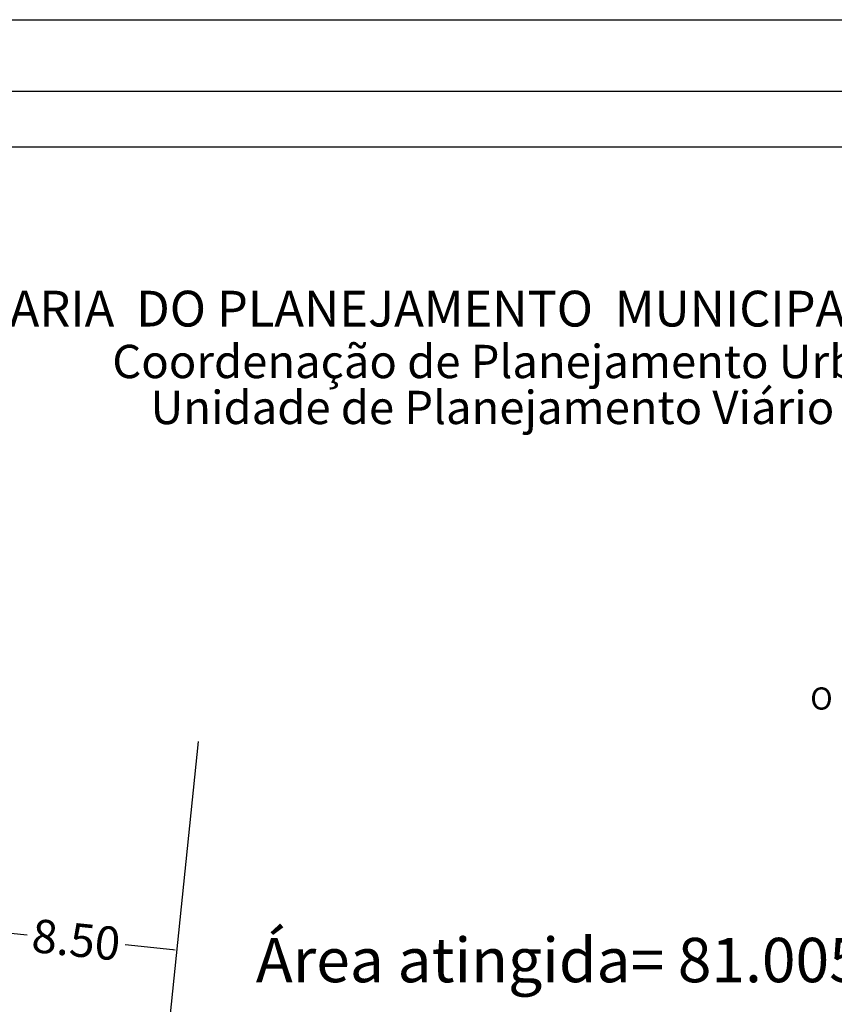
# Model space of a CAD drawing. Extents: x -38 to 66, y -101 to 45.
# Drawn here: x -2 to 35, y 1 to 45 of the extents above; entities that cross this region are included whole.
import ezdxf

# ---------------------------------------------------------------- set-up
doc = ezdxf.new("R2010")
doc.units = 0
doc.header["$LTSCALE"] = 5
doc.header["$MEASUREMENT"] = 0
doc.header["$PDMODE"] = 2
doc.header["$PDSIZE"] = -1
doc.layers.get('0').update_dxf_attribs({"linetype": 'CONTINUOUS'})
doc.layers.get('DEFPOINTS').update_dxf_attribs({"linetype": 'CONTINUOUS'})
for name, color, linetype in [('NORTE', 7, 'CONTINUOUS'), ('T-ALINH-PROJ-C', 6, 'CONTINUOUS'), ('T-DIM', 1, 'CONTINUOUS'), ('T-TEXTP', 7, 'CONTINUOUS')]:
    doc.layers.add(name, color=color, linetype=linetype)
doc.styles.add('CITYBLUEPRINT', font='cibt____.pfb', dxfattribs={"height": 2})
doc.styles.add('ROMANT', font='romant', dxfattribs={"height": 0.2})
doc.styles.add('SANSSERIFBOLDOBLIQUE', font='sasbo___.pfb', dxfattribs={"height": 1.8})
doc.dimstyles.get("Standard").update_dxf_attribs({"dimtxt": 1.5, "dimasz": 0.18, "dimexe": 0.18, "dimexo": 0.0625, "dimgap": 0.09, "dimtad": 0, "dimzin": 0, "dimdsep": 46, "dimtxsty": 'Standard', "dimcen": 0.09, "dimse1": 1, "dimse2": 1, "dimsd1": 1, "dimsd2": 1, "dimadec": 0, "dimazin": 0, "dimtfac": 1, "dimtofl": 0, "dimtmove": 0, "dimatfit": 0, "dimfxl": 0, "dimtolj": 1, "dimtzin": 0, "dimarcsym": 0})

# ---------------------------------------------------------------- blocks, each defined once
blk = doc.blocks.new('*D19')
at = {"layer": 'DEFPOINTS', "color": 0}
for p in [(-2.921, 8.241), (5.535, 7.371), (-3.32, 4.358)]:
    blk.add_point(p, dxfattribs=at)
at = {"layer": 'T-DIM', "color": 0, "lineweight": -2}
for p, q in [((-3.141, 4.339), (-1.596, 4.18)), ((4.957, 3.507), (2.811, 3.727))]:
    blk.add_line(p, q, dxfattribs=at)
at = {"layer": 'T-DIM', "color": 0}
for points in [[(-3.138, 4.369), (-3.144, 4.309), (-3.32, 4.358)], [(4.96, 3.537), (4.953, 3.477), (5.136, 3.488)]]:
    blk.add_solid(points, dxfattribs=at)
at = {"layer": 'T-DIM', "color": 0, "insert": (0.608, 3.954), "char_height": 1.5, "attachment_point": 5, "rotation": 354.1303}
blk.add_mtext('\\A1;8.50', dxfattribs=at)
blk = doc.blocks.new('NORTEGEO')
at = {"layer": 'NORTE', "color": 7, "style": 'ROMANT'}
blk.add_text('O', height=1.116, dxfattribs=at).set_placement((-7.997, -0.512))

msp = doc.modelspace()

# ---------------------------------------------------------------- linework, layer by layer
msp.add_lwpolyline([(-32.688, 42.171), (61.197, 42.171), (61.197, -96.328), (-32.688, -96.328)], close=True)
at = {"layer": 'DEFPOINTS'}
msp.add_lwpolyline([(-37.688, 45.396), (66.197, 45.396), (66.197, -101.328), (-37.688, -101.328)], close=True, dxfattribs=at)
at = {"layer": 'T-ALINH-PROJ-C'}
msp.add_line((6.102, 12.887), (-0.49, -51.232), dxfattribs=at)
at = {"layer": 'T-DIM'}
msp.add_lwpolyline([(-30.188, 39.671), (58.697, 39.671), (58.697, -93.828), (-30.188, -93.828)], close=True, dxfattribs=at)

# ---------------------------------------------------------------- block references
at = {"layer": 'NORTE', "ltscale": 0.75, "xscale": 0.8950189864262938, "yscale": 0.8950189864262938, "zscale": 0.8950189864772569}
msp.add_blockref('NORTEGEO', (40.821, 14.78), dxfattribs=at)

# ---------------------------------------------------------------- texts
at = {"layer": 'T-TEXTP', "ltscale": 0.75}
for s, height, style, p in [('SECRETARIA  DO PLANEJAMENTO  MUNICIPAL', 1.61103, 'SANSSERIFBOLDOBLIQUE', (-10.398, 31.576)), ('Coordenação de Planejamento Urbano', 1.5, 'CITYBLUEPRINT', (2.235, 29.251)), ('Unidade de Planejamento Viário', 1.5, 'CITYBLUEPRINT', (3.956, 27.181))]:
    msp.add_text(s, height=height, dxfattribs=dict(at, style=style)).set_placement(p)
at = {"layer": 'T-TEXTP', "insert": (8.701, 4.04), "char_height": 2, "width": 40.46605, "attachment_point": 1}
msp.add_mtext('{\\fArial|b0|i0|c0|p34;Área atingida= 81.005 m² }', dxfattribs=at)

# ---------------------------------------------------------------- dimensions: what is measured, and where the dimension line sits
at = {"layer": 'T-DIM'}
dim = msp.add_linear_dim(base=(-3.32, 4.358), p1=(5.535, 7.371), p2=(-2.921, 8.241), angle=174.1303, dimstyle='Standard', override={"dimsd1": 0, "dimsd2": 0}, dxfattribs=at)
dim.commit()
dim.dimension.update_dxf_attribs({"geometry": '*D19', "text_midpoint": (0.608, 3.954), "dimtype": 161})

doc.saveas('drawing.dxf')
